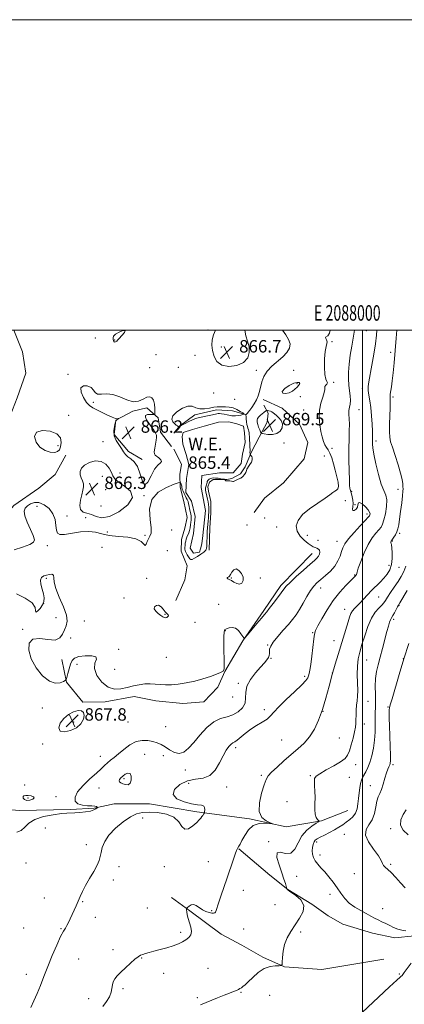
# Model space of a CAD drawing. Extents: x 2087300 to 2090200, y 287300 to 290200.
# Drawn here: x 2087779 to 2088027, y 289565 to 290200 of the extents above; entities that cross this region are included whole.
import ezdxf
from ezdxf.enums import TextEntityAlignment as Align

# ---------------------------------------------------------------- set-up
doc = ezdxf.new("R2010")
doc.units = 0
doc.header["$MEASUREMENT"] = 0
for name, color, linetype, lineweight in [('BREAKLINE DTM HARD', 7, 'Continuous', 0), ('CONTOUR INDEX', 41, 'Continuous', 13), ('CONTOUR INTERMEDIATE', 44, 'Continuous', 0), ('CONTOUR INTERMEDIATE DEPRESSION', 44, 'Continuous', 0), ('GRID LINE', 7, 'Continuous', 0), ('GRID TEXT', 7, 'Continuous', 0), ('POND', 7, 'Continuous', 0), ('SPOT ELEVATION', 7, 'Continuous', 0), ('SPOT ELEVATION DTM', 2, 'Continuous', 13), ('WATER ELEVATION', 140, 'Continuous', 0)]:
    doc.layers.add(name, color=color, linetype=linetype, lineweight=lineweight)
doc.styles.add('Style-WORKING', font='WORKING.shx')

# ---------------------------------------------------------------- blocks, each defined once
blk = doc.blocks.new('SPOT')
at = {"layer": 'SPOT ELEVATION'}
for p, q in [((-3.91, -3.91), (3.82, 3.81)), ((-1.65, 3.77), (1.72, -3.93))]:
    blk.add_line(p, q, dxfattribs=at)

msp = doc.modelspace()

# ---------------------------------------------------------------- linework, layer by layer
at = {"layer": 'BREAKLINE DTM HARD'}
for points in [[(2087775.22, 290000, 864.46), (2087776.86, 289995.6, 864.46), (2087780.79, 289985.91, 864.72), (2087782.89, 289972.28, 864.55), (2087777.42, 289956.23, 865.87), (2087772.86, 289944.73, 865.67), (2087765.58, 289932.93, 865.34), (2087756.78, 289925.98, 865.08), (2087753.44, 289915.99, 865.18)], [(2087936.04, 289955.12, 866.2), (2087948.15, 289949.66, 866.36), (2087959.34, 289939.35, 866.46), (2087964.77, 289927.53, 866.59), (2087962.33, 289916.93, 866.53), (2087948.99, 289901.51, 866.56), (2087936.86, 289891.53, 866.43), (2087930.19, 289882.46, 866.33)], [(2087857.99, 289916.52, 866.15), (2087849.22, 289921.68, 866.32), (2087839.84, 289932.6, 866.32), (2087841.07, 289941.98, 865.99), (2087851.98, 289947.72, 866.05), (2087861.06, 289949.83, 866.19), (2087868.32, 289943.46, 865.92), (2087869.82, 289934.07, 865.96), (2087876.78, 289924.98, 865.76)], [(2087901.21, 289858.02, 866.35), (2087901.54, 289872.56, 866.41), (2087902.15, 289882.25, 866.35), (2087902.16, 289889.52, 866.41), (2087900.66, 289896.18, 866.55), (2087900.36, 289898.9, 866.28), (2087901.27, 289901.93, 866.25), (2087903.7, 289903.75, 866.22), (2087912.48, 289903.73, 865.96), (2087915.81, 289904.33, 865.96), (2087921.26, 289907.36, 865.92), (2087924.3, 289911.89, 865.96), (2087927.34, 289918.85, 865.92), (2087928.25, 289920.97, 866.12), (2087933.41, 289930.96, 867.33), (2087938.57, 289940.64, 869.96), (2087939.18, 289946.39, 868.71), (2087936.46, 289951.54, 866.68)], [(2087924.65, 289945.5, 865.96), (2087916.17, 289947.94, 866.48), (2087905.88, 289948.56, 866.28), (2087891.94, 289945.25, 866.22), (2087881.94, 289937.99, 866.02), (2087878.3, 289933.45, 865.82)], [(2087745.08, 289809.73, 866.36), (2087746.31, 289829.71, 866.07), (2087753.91, 289845.45, 865.41), (2087761.19, 289856.04, 865.41), (2087764.23, 289866.93, 865.05), (2087766.97, 289877.23, 865.08), (2087775.16, 289886.9, 865.15), (2087791.22, 289898.09, 864.85), (2087801.83, 289906.85, 864.72), (2087808.81, 289919.26, 865.02)], [(2087878.29, 289923.16, 865.79), (2087883.42, 289913.46, 865.89), (2087882.2, 289906.8, 865.69), (2087882.49, 289898.63, 866.22), (2087884.9, 289889.54, 866.91), (2087887.01, 289879.24, 866.71), (2087885.49, 289872.28, 866.91), (2087883.36, 289865.01, 866.45), (2087883.04, 289857.44, 866.38), (2087886.97, 289848.05, 866.51), (2087885.44, 289838.97, 867.23), (2087879.67, 289825.65, 867.23)], [(2087967.67, 289855.91, 867.29), (2087947.28, 289835.24, 867.62), (2087936.4, 289819.31, 867.73), (2087922.81, 289799.65, 868.02), (2087911.24, 289779.99, 868.02), (2087906.82, 289769.81, 868.39), (2087897.65, 289760.33, 868.8), (2087884.07, 289759.33, 868.72), (2087866.77, 289761.05, 868.65), (2087852.87, 289763.78, 868.58), (2087834.2, 289760.41, 868.43), (2087819.61, 289760.09, 868.13), (2087809.11, 289773, 868.06), (2087806.08, 289787.59, 867.33)], [(2087661.41, 289689.73, 870.38), (2087712.98, 289692.04, 869.42), (2087743.18, 289693.36, 869.27), (2087778.8, 289690.26, 869.2), (2087811.71, 289690.89, 869.79), (2087826.98, 289691.89, 869.83), (2087839.88, 289694.58, 870.82), (2087862.61, 289694.55, 871.33), (2087893.14, 289689.42, 871.7), (2087927.06, 289684.97, 873.76), (2087950.81, 289679.85, 874.13), (2087973.54, 289683.55, 876.11), (2087990.52, 289690.31, 876.92)], [(2088177.05, 289634.42, 882.94), (2088135.65, 289628.36, 881.77), (2088122.42, 289626.69, 880.66), (2088106.12, 289620.94, 879.86), (2088084.4, 289616.56, 879.12), (2088060.31, 289615.23, 878.21), (2088044.36, 289612.88, 877.69), (2088033.5, 289609.5, 877.58), (2088020.94, 289608.16, 877.62), (2088006.36, 289611.23, 877.43), (2087987.36, 289617.03, 877.14), (2087977.87, 289622.47, 876.66), (2087967.36, 289629.95, 876.04), (2087951.77, 289639.47, 876.04), (2087940.25, 289648.65, 875.12), (2087920.25, 289665.64, 874.05)], [(2088013.8, 289594.6, 876.66), (2087973.75, 289587.87, 876.63), (2087949.67, 289589.6, 876.04), (2087935.76, 289595.72, 875.67), (2087922.2, 289603.54, 875.01), (2087908.98, 289610.69, 874.64), (2087888.64, 289625.64, 874.13), (2087876.78, 289634.14, 873.39)]]:
    msp.add_polyline3d(points, dxfattribs=at)
at = {"layer": 'CONTOUR INDEX', "flags": 128}
for points, elevation in [([(2087994.753, 290000), (2087994.595, 289998.559), (2087993.997, 289994.714), (2087993.112, 289989.592), (2087992.146, 289983.715), (2087991.367, 289977.916), (2087990.983, 289972.851), (2087990.966, 289968.465), (2087991.226, 289964.522), (2087991.655, 289960.849), (2087992.058, 289957.513), (2087992.218, 289954.639), (2087992.002, 289952.28), (2087991.603, 289950.199), (2087991.294, 289948.086), (2087991.272, 289945.66), (2087991.421, 289942.76), (2087991.546, 289939.258), (2087991.505, 289935.017), (2087991.367, 289929.872), (2087991.255, 289923.651), (2087991.262, 289916.426), (2087991.373, 289909.252), (2087991.545, 289903.426), (2087991.74, 289899.885), (2087991.941, 289898.119), (2087992.135, 289897.259), (2087992.869, 289894.341), (2087993.312, 289892.507), (2087993.722, 289890.333), (2087993.907, 289888.096), (2087993.772, 289886.07), (2087993.618, 289884.514), (2087993.845, 289883.685), (2087994.701, 289883.756), (2087995.832, 289884.571), (2087996.734, 289885.889), (2087997.091, 289887.414), (2087997.343, 289888.617), (2087998.115, 289888.911), (2087999.809, 289887.922), (2088001.918, 289886.116), (2088003.709, 289884.173), (2088004.632, 289882.642), (2088004.863, 289881.562), (2088004.76, 289880.842), (2088004.527, 289880.294), (2088003.745, 289879.345), (2088001.838, 289877.324), (2087998.506, 289873.834), (2087994.54, 289869.564), (2087991.007, 289865.477), (2087988.704, 289862.286), (2087987.371, 289859.701), (2087986.479, 289857.182), (2087985.537, 289854.309), (2087984.211, 289851.144), (2087982.202, 289847.868), (2087979.36, 289844.661), (2087976.125, 289841.697), (2087973.081, 289839.148), (2087970.653, 289837.054), (2087968.61, 289834.927), (2087966.556, 289832.145), (2087964.206, 289828.317), (2087961.705, 289823.965), (2087959.306, 289819.838), (2087957.149, 289816.462), (2087954.929, 289813.467), (2087952.231, 289810.258), (2087948.836, 289806.444), (2087945.32, 289802.446), (2087942.457, 289798.888), (2087940.818, 289796.236), (2087940.153, 289794.329), (2087940.007, 289792.846), (2087939.97, 289791.509), (2087939.808, 289790.208), (2087939.332, 289788.871), (2087938.359, 289787.386), (2087936.728, 289785.451), (2087934.284, 289782.723), (2087931.056, 289779.003), (2087927.807, 289774.694), (2087925.483, 289770.347), (2087924.688, 289766.4), (2087924.651, 289762.843), (2087924.259, 289759.553), (2087922.648, 289756.476), (2087919.943, 289753.833), (2087916.516, 289751.908), (2087912.689, 289750.776), (2087908.562, 289749.647), (2087904.188, 289747.519), (2087899.655, 289743.725), (2087895.227, 289738.951), (2087891.206, 289734.217), (2087887.793, 289730.418), (2087884.774, 289727.936), (2087881.835, 289727.028), (2087878.748, 289727.768), (2087875.638, 289729.51), (2087872.722, 289731.43), (2087870.123, 289732.876), (2087867.608, 289733.889), (2087864.851, 289734.682), (2087861.606, 289735.351), (2087857.949, 289735.519), (2087854.035, 289734.69), (2087850.033, 289732.573), (2087846.185, 289729.706), (2087842.746, 289726.831), (2087839.904, 289724.525), (2087837.572, 289722.688), (2087835.593, 289721.056), (2087833.748, 289719.35), (2087831.561, 289717.252), (2087828.491, 289714.43), (2087824.284, 289710.707), (2087819.832, 289706.516), (2087816.313, 289702.444), (2087814.66, 289698.996), (2087814.829, 289696.344), (2087816.533, 289694.576), (2087819.396, 289693.704), (2087822.684, 289693.415), (2087825.577, 289693.321), (2087827.448, 289693.114), (2087828.441, 289692.824), (2087828.896, 289692.562), (2087829.09, 289692.398), (2087829.052, 289692.231), (2087828.751, 289691.917), (2087828.106, 289691.36), (2087826.857, 289690.657), (2087824.692, 289689.952), (2087821.484, 289689.368), (2087817.828, 289688.95), (2087814.501, 289688.724), (2087809.45, 289688.616), (2087805.852, 289688.332), (2087800.495, 289687.624), (2087794.357, 289686.389), (2087788.828, 289684.549), (2087784.932, 289682.133), (2087782.226, 289679.598), (2087779.899, 289677.506), (2087777.241, 289676.29)], 870), ([(2088029.802, 289797.894), (2088026.647, 289788.022), (2088023.633, 289778.058), (2088019.045, 289762.355), (2088017.873, 289758.501), (2088017.326, 289756.576), (2088017.149, 289755.175), (2088017.127, 289753.073), (2088017.209, 289749.756), (2088017.387, 289744.89), (2088017.64, 289738.447), (2088017.894, 289731.625), (2088018.061, 289725.928), (2088018.069, 289722.454), (2088017.905, 289720.672), (2088017.57, 289719.647), (2088017.063, 289718.545), (2088016.38, 289716.941), (2088015.514, 289714.514), (2088014.473, 289711.122), (2088013.33, 289707.334), (2088012.175, 289703.895), (2088011.088, 289701.301), (2088010.113, 289699.03), (2088009.287, 289696.311), (2088008.576, 289692.618), (2088007.68, 289688.411), (2088006.23, 289684.402), (2088004.121, 289681.068), (2088002.302, 289677.968), (2088001.988, 289674.428), (2088003.949, 289670.025), (2088007.183, 289665.328), (2088010.248, 289661.158), (2088012.055, 289658.14), (2088012.947, 289656.124), (2088013.624, 289654.765), (2088014.681, 289653.688), (2088016.297, 289652.389), (2088018.55, 289650.33), (2088021.425, 289647.206), (2088024.555, 289643.632), (2088027.481, 289640.457)], 880), ([(2087781.182, 289699.297), (2087781.291, 289698.366), (2087782.071, 289697.415), (2087783.522, 289696.862), (2087785.514, 289696.999), (2087787.383, 289697.63), (2087788.335, 289698.433), (2087787.821, 289699.136), (2087786.288, 289699.663), (2087784.431, 289699.988), (2087782.844, 289700.079), (2087781.728, 289699.872), (2087781.182, 289699.297)], 870)]:
    msp.add_lwpolyline(points, dxfattribs=dict(at, elevation=elevation))
at = {"layer": 'CONTOUR INTERMEDIATE', "flags": 128}
for points, elevation in [([(2087948.511, 290000), (2087950.585, 289996.983), (2087952.402, 289993.939), (2087953.329, 289991.019), (2087952.951, 289988.214), (2087951.336, 289985.462), (2087948.674, 289982.682), (2087941.624, 289976.763), (2087938.524, 289973.516), (2087936.441, 289970.056), (2087935.176, 289966.563), (2087933.624, 289960.319), (2087932.795, 289957.635), (2087931.699, 289955.051), (2087930.251, 289952.477), (2087928.683, 289950.114), (2087927.308, 289948.232), (2087926.364, 289947.021), (2087925.788, 289946.347), (2087925.439, 289945.993), (2087924.923, 289945.556), (2087924.86, 289945.462), (2087924.849, 289945.128), (2087924.904, 289944.284), (2087925.032, 289942.779), (2087925.23, 289940.918), (2087925.494, 289939.127), (2087925.811, 289937.729), (2087926.142, 289936.65), (2087926.444, 289935.716), (2087926.68, 289934.777), (2087926.857, 289933.767), (2087926.992, 289932.642), (2087927.1, 289931.359), (2087927.194, 289929.887), (2087927.39, 289926.304), (2087927.477, 289924.446), (2087927.52, 289922.902), (2087927.505, 289921.876), (2087927.466, 289921.251), (2087927.45, 289920.83), (2087927.493, 289920.456), (2087927.57, 289920.128), (2087927.644, 289919.885), (2087927.701, 289919.735), (2087927.817, 289919.556), (2087928.094, 289919.195), (2087928.561, 289918.529), (2087928.962, 289917.547), (2087928.972, 289916.271), (2087928.383, 289914.76), (2087927.447, 289913.23), (2087926.533, 289911.939), (2087925.921, 289911.044), (2087925.529, 289910.322), (2087925.188, 289909.451), (2087924.734, 289908.21), (2087924.035, 289906.791), (2087922.966, 289905.484), (2087921.489, 289904.514), (2087919.899, 289903.826), (2087918.58, 289903.301), (2087917.797, 289902.848), (2087917.355, 289902.508), (2087916.943, 289902.353), (2087916.315, 289902.42), (2087915.491, 289902.6), (2087914.552, 289902.748), (2087913.592, 289902.761), (2087912.728, 289902.703), (2087912.088, 289902.683), (2087911.753, 289902.78), (2087911.627, 289902.964), (2087911.568, 289903.179), (2087911.466, 289903.375), (2087911.335, 289903.535), (2087911.221, 289903.647), (2087911.117, 289903.715), (2087910.817, 289903.786), (2087908.707, 289904.156), (2087907.005, 289904.415), (2087905.322, 289904.599), (2087903.948, 289904.629), (2087902.867, 289904.512), (2087901.988, 289904.279), (2087901.241, 289903.952), (2087900.635, 289903.532), (2087900.201, 289903.01), (2087899.95, 289902.388), (2087899.809, 289901.695), (2087899.687, 289900.969), (2087899.514, 289900.244), (2087899.301, 289899.545), (2087899.082, 289898.897), (2087898.893, 289898.299), (2087898.786, 289897.65), (2087898.818, 289896.827), (2087899.024, 289895.731), (2087899.741, 289892.798), (2087900.118, 289891.051), (2087900.449, 289889.233), (2087900.702, 289887.457), (2087900.853, 289885.8), (2087900.908, 289884.195), (2087900.881, 289882.541), (2087900.787, 289880.758), (2087900.641, 289878.853), (2087900.456, 289876.855), (2087900.251, 289874.773), (2087900.055, 289872.546), (2087899.899, 289870.093), (2087899.805, 289867.409), (2087899.707, 289862.606), (2087899.646, 289861.128), (2087899.57, 289860.216), (2087899.486, 289859.629), (2087899.401, 289859.165), (2087899.316, 289858.771), (2087899.231, 289858.432), (2087899.096, 289858.106), (2087898.658, 289857.628), (2087897.615, 289856.804), (2087895.804, 289855.535), (2087893.636, 289854.103), (2087891.661, 289852.884), (2087890.29, 289852.192), (2087889.379, 289852.1), (2087888.641, 289852.619), (2087887.856, 289853.698), (2087887.07, 289855.039), (2087885.904, 289857.184), (2087885.608, 289857.901), (2087885.474, 289858.712), (2087885.476, 289859.82), (2087885.586, 289861.153), (2087885.774, 289862.569), (2087886.024, 289863.952), (2087886.358, 289865.284), (2087886.807, 289866.573), (2087887.995, 289869.197), (2087888.54, 289870.746), (2087888.935, 289872.548), (2087889.201, 289874.423), (2087889.383, 289876.132), (2087889.514, 289877.513), (2087889.56, 289878.713), (2087889.476, 289879.957), (2087889.234, 289881.417), (2087888.541, 289884.728), (2087888.229, 289886.382), (2087887.911, 289887.951), (2087887.512, 289889.394), (2087886.98, 289890.693), (2087886.34, 289891.935), (2087885.64, 289893.229), (2087884.932, 289894.642), (2087884.299, 289896.07), (2087883.833, 289897.367), (2087883.586, 289898.421), (2087883.463, 289899.276), (2087883.332, 289900.014), (2087883.097, 289900.691), (2087882.811, 289901.272), (2087882.565, 289901.696), (2087882.285, 289901.871), (2087881.234, 289901.579), (2087878.513, 289900.569), (2087873.695, 289898.59), (2087868.254, 289895.379), (2087864.136, 289890.675), (2087862.719, 289884.493), (2087863.105, 289877.96), (2087863.824, 289872.484), (2087863.731, 289869.064), (2087862.971, 289867.076), (2087862.013, 289865.489), (2087861.223, 289863.58), (2087860.564, 289861.866), (2087859.894, 289861.171), (2087858.981, 289862.023), (2087857.226, 289863.77), (2087853.936, 289865.463), (2087848.746, 289866.403), (2087842.587, 289866.893), (2087836.714, 289867.485), (2087832.017, 289868.539), (2087827.924, 289869.647), (2087823.496, 289870.206), (2087818.13, 289869.823), (2087807.892, 289868.191), (2087804.908, 289868.151), (2087803.347, 289869.046), (2087802.669, 289871.022), (2087802.329, 289874.105), (2087801.768, 289877.83), (2087800.422, 289881.609), (2087797.925, 289884.905), (2087794.703, 289887.377), (2087791.376, 289888.736), (2087788.46, 289888.818), (2087786.035, 289887.965), (2087784.074, 289886.644), (2087782.608, 289885.165), (2087781.895, 289883.194), (2087782.25, 289880.239), (2087783.801, 289876.064), (2087785.915, 289871.456), (2087787.773, 289867.461), (2087788.621, 289864.833), (2087787.98, 289863.169), (2087785.437, 289861.777), (2087780.891, 289860.113), (2087775.482, 289858.232)], 866), ([(2087979.178, 290000), (2087978.633, 289997.876), (2087977.615, 289996.217), (2087976.192, 289995.288), (2087976.334, 289994.604), (2087976.797, 289993.593), (2087977.133, 289992.444), (2087977.008, 289991.204), (2087976.55, 289989.339), (2087976.002, 289986.174), (2087975.586, 289981.371), (2087975.441, 289975.954), (2087975.686, 289971.286), (2087976.344, 289968.381), (2087977.065, 289966.859), (2087977.405, 289965.991), (2087977.073, 289965.18), (2087976.387, 289964.357), (2087975.821, 289963.584), (2087975.689, 289962.837), (2087975.687, 289961.735), (2087975.351, 289959.814), (2087974.386, 289956.745), (2087973.172, 289952.759), (2087972.254, 289948.226), (2087972.045, 289943.503), (2087972.42, 289938.888), (2087973.122, 289934.666), (2087973.935, 289931.075), (2087974.817, 289928.163), (2087975.766, 289925.935), (2087976.781, 289924.29), (2087977.859, 289922.721), (2087978.992, 289920.62), (2087980.169, 289917.545), (2087981.351, 289913.726), (2087982.494, 289909.562), (2087983.527, 289905.455), (2087984.269, 289901.829), (2087984.514, 289899.112), (2087984.128, 289897.565), (2087983.267, 289896.78), (2087982.16, 289896.179), (2087980.895, 289895.253), (2087979.002, 289893.757), (2087975.872, 289891.516), (2087971.205, 289888.442), (2087965.946, 289884.809), (2087961.348, 289880.982), (2087958.436, 289877.263), (2087957.304, 289873.72), (2087957.819, 289870.36), (2087959.736, 289867.223), (2087962.378, 289864.493), (2087964.961, 289862.383), (2087966.883, 289861.031), (2087968.275, 289860.251), (2087969.453, 289859.777), (2087970.64, 289859.362), (2087971.695, 289858.832), (2087972.383, 289858.03), (2087972.532, 289856.865), (2087972.22, 289855.503), (2087971.586, 289854.177), (2087970.659, 289852.98), (2087969.045, 289851.453), (2087966.241, 289848.996), (2087962.025, 289845.281), (2087957.308, 289841.057), (2087953.286, 289837.34), (2087950.789, 289834.823), (2087949.206, 289832.891), (2087947.56, 289830.603), (2087945.152, 289827.324), (2087942.384, 289823.637), (2087939.932, 289820.43), (2087938.236, 289818.282), (2087936.786, 289816.541), (2087934.836, 289814.244), (2087931.912, 289810.77), (2087925.907, 289803.592), (2087924.354, 289801.826), (2087923.558, 289801.531), (2087922.839, 289802.456), (2087921.651, 289804.266), (2087920.005, 289806.304), (2087918.045, 289807.831), (2087915.94, 289808.312), (2087913.945, 289808.029), (2087912.337, 289807.469), (2087911.32, 289806.869), (2087910.806, 289805.468), (2087910.631, 289802.253), (2087910.645, 289796.699), (2087910.813, 289784.71), (2087910.721, 289781.565), (2087910.107, 289780.144), (2087908.564, 289779.303), (2087905.791, 289778.13), (2087901.914, 289776.639), (2087897.166, 289775.075), (2087891.822, 289773.659), (2087886.332, 289772.512), (2087881.191, 289771.73), (2087876.77, 289771.37), (2087872.96, 289771.343), (2087869.53, 289771.521), (2087866.266, 289771.769), (2087863.018, 289771.932), (2087859.653, 289771.846), (2087856.068, 289771.393), (2087852.277, 289770.632), (2087848.322, 289769.668), (2087844.247, 289768.72), (2087840.104, 289768.474), (2087835.942, 289769.733), (2087831.936, 289772.975), (2087828.746, 289777.381), (2087827.154, 289781.808), (2087827.512, 289785.319), (2087828.45, 289787.803), (2087828.164, 289789.353), (2087825.416, 289790.07), (2087821.218, 289790.082), (2087817.143, 289789.523), (2087814.409, 289788.486), (2087812.804, 289786.89), (2087811.758, 289784.61), (2087810.815, 289781.66), (2087809.975, 289778.602), (2087809.346, 289776.136), (2087808.944, 289774.746), (2087808.39, 289774.052), (2087807.21, 289773.46), (2087805.039, 289772.645), (2087801.944, 289772.365), (2087798.105, 289773.647), (2087793.793, 289777.184), (2087789.664, 289782.342), (2087786.469, 289788.151), (2087784.867, 289793.678), (2087785.15, 289798.127), (2087787.516, 289800.74), (2087791.894, 289801.135), (2087797.129, 289800.449), (2087801.795, 289800.199), (2087804.826, 289801.514), (2087806.588, 289803.977), (2087807.809, 289806.784), (2087808.981, 289809.389), (2087809.667, 289812.286), (2087809.192, 289816.23), (2087807.189, 289821.657), (2087804.493, 289827.74), (2087802.246, 289833.335), (2087801.257, 289837.526), (2087801.026, 289840.306), (2087800.722, 289841.898), (2087799.705, 289842.536), (2087798.106, 289842.5), (2087796.247, 289842.081), (2087794.451, 289841.47), (2087793.048, 289840.459), (2087792.37, 289838.738), (2087792.609, 289836.135), (2087793.4, 289833.037), (2087794.241, 289829.969), (2087794.689, 289827.329), (2087794.559, 289825.007), (2087793.727, 289822.763), (2087792.204, 289820.509), (2087790.544, 289818.739), (2087789.435, 289818.097), (2087789.22, 289819.033), (2087788.857, 289821.218), (2087786.957, 289824.131), (2087782.621, 289827.24), (2087776.908, 289829.964)], 868), ([(2088009.334, 290000), (2088009.118, 289996.596), (2088008.478, 289991.114), (2088007.386, 289984.357), (2088006.074, 289977.251), (2088003.999, 289966.655), (2088003.566, 289963.565), (2088003.573, 289960.923), (2088003.996, 289957.982), (2088004.657, 289954.418), (2088005.338, 289950.015), (2088005.863, 289944.747), (2088006.211, 289939.341), (2088006.404, 289934.713), (2088006.469, 289931.533), (2088006.456, 289929.479), (2088006.422, 289927.985), (2088006.447, 289926.436), (2088006.707, 289924.043), (2088007.402, 289919.969), (2088008.657, 289913.798), (2088010.297, 289906.791), (2088012.073, 289900.629), (2088013.731, 289896.49), (2088015.012, 289893.539), (2088015.652, 289890.439), (2088015.49, 289886.25), (2088014.775, 289881.609), (2088013.86, 289877.55), (2088012.993, 289874.811), (2088012.005, 289872.954), (2088010.624, 289871.243), (2088008.661, 289869.023), (2088006.269, 289865.949), (2088003.682, 289861.753), (2088001.146, 289856.413), (2087998.934, 289850.896), (2087997.329, 289846.413), (2087996.508, 289843.846), (2087996.149, 289842.412), (2087995.985, 289842.152), (2087995.72, 289841.862), (2087994.128, 289840.228), (2087992.312, 289838.397), (2087989.254, 289835.286), (2087985.342, 289830.979), (2087981.135, 289825.669), (2087977.149, 289819.68), (2087973.744, 289813.87), (2087971.234, 289809.227), (2087969.802, 289806.322), (2087969.101, 289804.052), (2087968.648, 289800.894), (2087967.358, 289789.856), (2087966.658, 289784.479), (2087966.056, 289780.84), (2087965.558, 289778.638), (2087965.148, 289777.213), (2087964.681, 289775.912), (2087963.502, 289774.117), (2087960.828, 289771.215), (2087956.247, 289766.873), (2087950.832, 289761.862), (2087946.025, 289757.232), (2087942.854, 289753.775), (2087940.684, 289751.259), (2087938.466, 289749.197), (2087935.406, 289747.165), (2087931.736, 289745.007), (2087927.944, 289742.631), (2087924.462, 289740.034), (2087919.195, 289735.651), (2087917.618, 289734.566), (2087916.463, 289733.897), (2087915.339, 289733.064), (2087913.926, 289731.555), (2087912.192, 289729.125), (2087910.177, 289725.598), (2087907.877, 289721.023), (2087905.096, 289716.362), (2087901.595, 289712.801), (2087897.235, 289711.113), (2087892.287, 289710.408), (2087887.124, 289709.378), (2087882.262, 289707.062), (2087878.785, 289703.882), (2087877.922, 289700.603), (2087880.402, 289697.869), (2087884.964, 289695.842), (2087889.846, 289694.564), (2087893.616, 289693.984), (2087896.14, 289693.695), (2087897.614, 289693.198), (2087898.251, 289692.149), (2087898.346, 289690.833), (2087898.217, 289689.686), (2087898.111, 289689.028), (2087898.012, 289688.688), (2087897.833, 289688.374), (2087897.51, 289687.857), (2087897.051, 289687.154), (2087896.489, 289686.346), (2087895.8, 289685.459), (2087894.762, 289684.301), (2087893.097, 289682.627), (2087890.673, 289680.42), (2087887.93, 289678.567), (2087885.448, 289678.181), (2087883.551, 289679.974), (2087881.531, 289683.038), (2087878.419, 289686.065), (2087873.604, 289688.019), (2087867.897, 289688.968), (2087862.463, 289689.255), (2087858.133, 289689.101), (2087854.403, 289688.241), (2087850.433, 289686.288), (2087845.675, 289683.02), (2087840.748, 289678.869), (2087836.561, 289674.432), (2087833.798, 289670.228), (2087832.241, 289666.47), (2087831.448, 289663.293), (2087830.968, 289660.702), (2087830.319, 289658.184), (2087829.008, 289655.096), (2087826.737, 289651.016), (2087823.967, 289646.398), (2087821.349, 289641.915), (2087819.377, 289638.086), (2087817.911, 289634.797), (2087816.652, 289631.779), (2087815.363, 289628.816), (2087811.584, 289620.486), (2087810.486, 289618.141), (2087809.461, 289616.19), (2087808.446, 289614.57), (2087807.192, 289612.507), (2087805.403, 289609.046), (2087802.904, 289603.566), (2087800.002, 289596.782), (2087797.126, 289589.74), (2087794.604, 289583.293), (2087792.373, 289577.523), (2087790.267, 289572.315), (2087788.165, 289567.588), (2087786.123, 289563.382)], 872), ([(2088022.085, 290000), (2088021.648, 289994.705), (2088020.337, 289978.768), (2088019.777, 289972.431), (2088019.236, 289967.3), (2088018.695, 289963.37), (2088017.889, 289958.562), (2088017.763, 289957.329), (2088017.785, 289956.508), (2088017.87, 289955.766), (2088017.943, 289954.731), (2088017.955, 289952.877), (2088017.864, 289949.639), (2088017.66, 289944.763), (2088017.447, 289939.222), (2088017.363, 289934.304), (2088017.545, 289930.857), (2088018.133, 289927.998), (2088019.27, 289924.41), (2088020.993, 289919.203), (2088022.916, 289913.202), (2088024.548, 289907.66), (2088025.52, 289903.561), (2088025.96, 289900.797), (2088026.117, 289898.994), (2088026.183, 289897.685), (2088026.123, 289896.056), (2088025.843, 289893.206), (2088025.294, 289888.594), (2088024.595, 289883.126), (2088023.907, 289878.069), (2088023.34, 289874.387), (2088022.793, 289871.833), (2088022.113, 289869.855), (2088021.208, 289868.024), (2088020.234, 289866.4), (2088019.409, 289865.163), (2088018.625, 289864.05), (2088018.48, 289863.817), (2088018.364, 289863.555), (2088018.293, 289863.24), (2088018.309, 289862.883), (2088018.441, 289862.419), (2088018.658, 289861.467), (2088018.916, 289859.565), (2088019.139, 289856.448), (2088019.136, 289852.626), (2088018.686, 289848.8), (2088017.62, 289845.517), (2088015.982, 289842.688), (2088013.865, 289840.071), (2088011.376, 289837.457), (2088005.91, 289832.064), (2088003.246, 289829.287), (2088000.75, 289826.615), (2087998.478, 289824.234), (2087996.481, 289822.267), (2087994.8, 289820.579), (2087993.475, 289818.971), (2087992.492, 289817.214), (2087991.643, 289814.962), (2087990.67, 289811.838), (2087984.3, 289790.928), (2087982.458, 289784.685), (2087980.556, 289777.882), (2087978.577, 289770.434), (2087976.483, 289762.74), (2087974.225, 289755.319), (2087971.753, 289748.614), (2087968.998, 289742.761), (2087965.889, 289737.817), (2087962.364, 289733.744), (2087958.417, 289730.124), (2087954.054, 289726.439), (2087949.387, 289722.364), (2087944.96, 289718.332), (2087941.425, 289714.968), (2087939.206, 289712.589), (2087937.81, 289710.281), (2087936.519, 289706.825), (2087934.886, 289701.456), (2087933.564, 289695.219), (2087933.476, 289689.615), (2087935.198, 289685.804), (2087937.905, 289683.592), (2087940.427, 289682.444), (2087941.775, 289681.895), (2087941.699, 289681.761), (2087940.132, 289681.927), (2087937.151, 289682.188), (2087933.39, 289681.98), (2087929.626, 289680.648), (2087926.495, 289677.816), (2087924.076, 289674.224), (2087922.306, 289670.892), (2087921.107, 289668.61), (2087920.33, 289667.243), (2087919.371, 289665.747), (2087918.813, 289664.577), (2087917.924, 289662.241), (2087916.555, 289658.267), (2087912.78, 289647.014), (2087908.743, 289635.166), (2087907.201, 289630.573), (2087905.655, 289625.77), (2087905.234, 289624.816), (2087904.729, 289624.283), (2087903.964, 289624.075), (2087902.775, 289624.17), (2087901.067, 289624.555), (2087899.009, 289625.259), (2087896.839, 289626.324), (2087892.817, 289628.979), (2087891.044, 289629.672), (2087889.47, 289629.452), (2087888.177, 289628.666), (2087887.258, 289627.827), (2087886.766, 289627.304), (2087886.599, 289626.88), (2087886.614, 289626.191), (2087886.712, 289624.943), (2087886.983, 289623.116), (2087887.56, 289620.759), (2087888.477, 289617.973), (2087889.359, 289615.065), (2087889.729, 289612.395), (2087889.23, 289610.232), (2087887.966, 289608.497), (2087886.16, 289607.019), (2087883.967, 289605.653), (2087881.276, 289604.352), (2087877.905, 289603.095), (2087873.809, 289601.872), (2087869.479, 289600.723), (2087865.538, 289599.702), (2087862.468, 289598.848), (2087860.174, 289598.143), (2087858.418, 289597.553), (2087856.937, 289596.987), (2087855.354, 289596.105), (2087853.266, 289594.51), (2087850.428, 289591.972), (2087847.236, 289588.936), (2087844.244, 289586.017), (2087841.903, 289583.674), (2087840.259, 289581.745), (2087839.255, 289579.91), (2087838.776, 289577.902), (2087838.468, 289575.648), (2087837.921, 289573.125), (2087836.794, 289570.324), (2087835.037, 289567.28), (2087832.671, 289564.045)], 874), ([(2087905.134, 290000), (2087903.861, 289996.968), (2087903.078, 289993.625), (2087902.933, 289990.236), (2087903.334, 289986.696), (2087904.278, 289983.025), (2087906.108, 289979.722), (2087909.256, 289977.409), (2087913.872, 289976.575), (2087918.988, 289977.18), (2087923.353, 289979.049), (2087925.996, 289981.961), (2087927.039, 289985.509), (2087926.883, 289989.235), (2087925.959, 289992.801), (2087924.824, 289996.343), (2087924.093, 290000)], 866), ([(2087829.257, 289958.682), (2087827.732, 289959.67), (2087826.568, 289961.266), (2087825.004, 289962.875), (2087822.584, 289963.936), (2087820.067, 289964.028), (2087818.511, 289962.763), (2087818.677, 289959.99), (2087820.117, 289956.508), (2087822.083, 289953.352), (2087824.014, 289951.276), (2087826.095, 289949.918), (2087828.7, 289948.632), (2087835.562, 289945.178), (2087838.62, 289943.753), (2087840.675, 289943.023), (2087841.86, 289942.824), (2087842.469, 289942.868), (2087842.753, 289942.909), (2087842.781, 289942.873), (2087841.342, 289941.903), (2087841.107, 289941.695), (2087840.906, 289941.204), (2087840.568, 289940.01), (2087840.028, 289937.836), (2087839.653, 289934.974), (2087839.92, 289931.859), (2087841.131, 289928.865), (2087842.896, 289926.107), (2087844.651, 289923.638), (2087845.995, 289921.502), (2087847.179, 289919.697), (2087848.616, 289918.213), (2087850.586, 289916.905), (2087852.829, 289915.09), (2087854.954, 289911.951), (2087856.682, 289907.185), (2087858.187, 289902.544), (2087859.754, 289900.292), (2087861.604, 289901.944), (2087863.692, 289906.009), (2087865.905, 289910.244), (2087868.069, 289912.917), (2087869.762, 289914.326), (2087870.496, 289915.276), (2087869.98, 289916.395), (2087868.685, 289917.596), (2087866.305, 289919.312), (2087865.823, 289920.086), (2087865.774, 289921.46), (2087866.074, 289923.756), (2087866.552, 289926.495), (2087867.011, 289928.995), (2087867.266, 289930.771), (2087867.164, 289932.123), (2087866.558, 289933.548), (2087865.375, 289935.418), (2087862.227, 289939.887), (2087860.853, 289942.003), (2087860.055, 289943.761), (2087860.186, 289944.968), (2087861.42, 289945.512), (2087863.215, 289945.587), (2087864.852, 289945.47), (2087865.777, 289945.45), (2087866.108, 289945.884), (2087866.128, 289947.145), (2087866.05, 289949.421), (2087865.802, 289952.171), (2087865.244, 289954.673), (2087864.256, 289956.32), (2087862.814, 289956.972), (2087860.917, 289956.605), (2087858.551, 289955.366), (2087855.65, 289954.075), (2087852.133, 289953.72), (2087847.996, 289954.933), (2087843.535, 289956.913), (2087839.121, 289958.503), (2087835.103, 289958.889), (2087831.737, 289958.643), (2087829.257, 289958.682)], 866), ([(2087904.162, 289950.164), (2087901.31, 289949.595), (2087898.1, 289949.092), (2087895.08, 289949.124), (2087892.61, 289949.932), (2087890.278, 289950.837), (2087887.485, 289950.931), (2087883.905, 289949.583), (2087880.321, 289947.265), (2087877.795, 289944.724), (2087877.078, 289942.573), (2087877.691, 289940.894), (2087878.843, 289939.635), (2087879.878, 289938.741), (2087880.659, 289938.149), (2087881.462, 289937.614), (2087881.583, 289937.562), (2087881.65, 289937.59), (2087881.975, 289937.819), (2087882.124, 289937.901), (2087888.132, 289941.02), (2087890.322, 289942.116), (2087891.884, 289942.819), (2087893.193, 289943.25), (2087894.82, 289943.622), (2087902.238, 289945.132), (2087905.226, 289945.794), (2087906.123, 289945.978), (2087906.929, 289946.081), (2087907.856, 289946.084), (2087909.108, 289945.957), (2087910.797, 289945.691), (2087912.67, 289945.345), (2087915.706, 289944.725), (2087916.849, 289944.578), (2087918.142, 289944.607), (2087919.789, 289944.833), (2087921.51, 289945.157), (2087922.903, 289945.451), (2087923.628, 289945.648), (2087923.597, 289945.925), (2087922.781, 289946.519), (2087921.201, 289947.563), (2087919.063, 289948.777), (2087916.618, 289949.779), (2087914.107, 289950.286), (2087911.723, 289950.427), (2087909.646, 289950.433), (2087907.95, 289950.47), (2087906.277, 289950.435), (2087904.162, 289950.164)], 866), ([(2087941.596, 289947.209), (2087940.605, 289947.594), (2087939.619, 289947.874), (2087938.839, 289948.056), (2087938.392, 289948.139), (2087938.113, 289948.086), (2087937.762, 289947.853), (2087936.301, 289946.77), (2087935.282, 289945.976), (2087934.183, 289945.057), (2087933.167, 289944.043), (2087932.413, 289942.962), (2087932.062, 289941.822), (2087932.094, 289940.56), (2087932.448, 289939.092), (2087933.044, 289937.401), (2087933.717, 289935.744), (2087934.279, 289934.443), (2087934.662, 289933.715), (2087935.261, 289933.367), (2087936.591, 289933.1), (2087938.968, 289932.742), (2087941.918, 289932.624), (2087944.77, 289933.204), (2087946.942, 289934.783), (2087948.204, 289937.027), (2087948.419, 289939.449), (2087947.563, 289941.633), (2087946.081, 289943.468), (2087944.539, 289944.917), (2087943.366, 289945.966), (2087942.463, 289946.695), (2087941.596, 289947.209)], 868), ([(2087801.542, 289921.154), (2087803.451, 289921.638), (2087804.592, 289922.797), (2087805.303, 289924.732), (2087805.724, 289927.427), (2087805.226, 289930.397), (2087802.986, 289933.04), (2087798.631, 289934.801), (2087793.587, 289935.299), (2087789.731, 289934.197), (2087788.496, 289931.401), (2087789.538, 289927.785), (2087792.067, 289924.464), (2087795.327, 289922.321), (2087798.686, 289921.31), (2087801.542, 289921.154)], 866), ([(2087817.958, 289906.588), (2087818.567, 289904.635), (2087819.402, 289902.795), (2087820.02, 289900.953), (2087820.085, 289898.98), (2087819.67, 289896.682), (2087818.954, 289893.85), (2087818.168, 289890.429), (2087817.75, 289886.988), (2087818.196, 289884.249), (2087819.837, 289882.697), (2087822.361, 289881.862), (2087825.296, 289881.037), (2087828.354, 289879.815), (2087831.981, 289879.012), (2087836.811, 289879.743), (2087842.987, 289882.742), (2087848.716, 289887.213), (2087851.717, 289891.972), (2087850.489, 289896.054), (2087846.66, 289899.344), (2087842.635, 289901.946), (2087840.256, 289904.015), (2087839.102, 289905.933), (2087838.185, 289908.139), (2087836.683, 289910.863), (2087834.427, 289913.51), (2087831.41, 289915.276), (2087827.742, 289915.571), (2087823.997, 289914.641), (2087820.863, 289912.946), (2087818.877, 289910.897), (2087817.978, 289908.718), (2087817.958, 289906.588)], 866), ([(2088027.998, 289847.824), (2088026.674, 289844.392), (2088024.991, 289841.214), (2088022.927, 289837.927), (2088020.529, 289834.314), (2088018.127, 289830.745), (2088016.122, 289827.737), (2088014.765, 289825.636), (2088013.696, 289824.107), (2088012.406, 289822.646), (2088010.521, 289820.769), (2088008.21, 289818.073), (2088005.78, 289814.178), (2088003.493, 289808.915), (2088001.443, 289802.977), (2087999.68, 289797.269), (2087998.259, 289792.429), (2087997.247, 289788.029), (2087996.717, 289783.372), (2087996.677, 289778.011), (2087996.884, 289772.491), (2087997.032, 289767.608), (2087996.897, 289763.914), (2087996.573, 289760.995), (2087996.236, 289758.192), (2087996.021, 289755.027), (2087995.904, 289751.742), (2087995.82, 289748.757), (2087995.693, 289746.315), (2087995.409, 289743.937), (2087994.842, 289740.966), (2087993.919, 289736.998), (2087992.777, 289732.646), (2087991.605, 289728.775), (2087990.448, 289725.994), (2087988.781, 289723.884), (2087985.936, 289721.77), (2087981.574, 289719.176), (2087976.667, 289716.426), (2087972.515, 289714.043), (2087970.099, 289712.354), (2087969.121, 289710.901), (2087968.966, 289709.027), (2087969.096, 289706.243), (2087969.287, 289702.707), (2087969.396, 289698.746), (2087969.341, 289694.697), (2087969.3, 289690.94), (2087969.515, 289687.873), (2087970.138, 289685.779), (2087970.962, 289684.516), (2087971.693, 289683.828), (2087972.025, 289683.44), (2087971.623, 289682.977), (2087970.141, 289682.043), (2087967.425, 289680.298), (2087964.082, 289677.627), (2087960.909, 289673.971), (2087958.455, 289669.504), (2087956.281, 289665.338), (2087953.702, 289662.813), (2087950.337, 289662.704), (2087947.035, 289663.498), (2087944.949, 289663.112), (2087944.881, 289660.063), (2087946.212, 289655.255), (2087947.969, 289650.192), (2087949.357, 289646.109), (2087950.289, 289643.172), (2087951.295, 289639.732), (2087951.419, 289639.504), (2087952.102, 289638.907), (2087953.885, 289637.666), (2087956.972, 289635.573), (2087960.22, 289632.698), (2087962.147, 289629.184), (2087961.693, 289625.184), (2087959.475, 289620.905), (2087956.53, 289616.571), (2087953.749, 289612.344), (2087951.437, 289608.161), (2087949.753, 289603.898), (2087948.789, 289599.551), (2087948.365, 289595.585), (2087948.234, 289592.585), (2087948.116, 289590.951), (2087947.604, 289590.356), (2087946.259, 289590.29), (2087943.785, 289590.252), (2087940.451, 289589.771), (2087936.668, 289588.389), (2087932.835, 289585.855), (2087929.293, 289582.769), (2087926.372, 289579.941), (2087924.299, 289577.996), (2087922.9, 289576.809), (2087921.894, 289576.07), (2087921.015, 289575.502), (2087920.025, 289574.972), (2087918.697, 289574.379), (2087916.817, 289573.626), (2087914.22, 289572.615), (2087910.755, 289571.25), (2087906.438, 289569.511), (2087895.516, 289565.076)], 876), ([(2087914.978, 289842.355), (2087914.368, 289841.36), (2087913.91, 289840.878), (2087913.49, 289840.647), (2087913.046, 289840.448), (2087912.723, 289840.231), (2087912.718, 289839.994), (2087913.185, 289839.711), (2087914.113, 289839.271), (2087915.447, 289838.543), (2087917.109, 289837.503), (2087918.919, 289836.564), (2087920.667, 289836.246), (2087922.133, 289836.939), (2087923.027, 289838.5), (2087923.046, 289840.656), (2087922.022, 289843.061), (2087920.343, 289845.086), (2087918.529, 289846.029), (2087917.011, 289845.449), (2087915.841, 289843.94), (2087914.978, 289842.355)], 868), ([(2088028.832, 289832.138), (2088024.09, 289824.25), (2088023.211, 289822.753), (2088022.568, 289821.552), (2088020.621, 289817.783), (2088019.655, 289816.008), (2088018.446, 289814.035), (2088017.99, 289813.097), (2088017.456, 289811.611), (2088016.741, 289809.217), (2088015.749, 289805.576), (2088012.93, 289794.793), (2088011.436, 289789.161), (2088010.125, 289784.277), (2088009.108, 289779.839), (2088008.482, 289775.312), (2088008.288, 289770.339), (2088008.351, 289765.275), (2088008.44, 289760.65), (2088008.385, 289756.812), (2088008.249, 289753.367), (2088008.154, 289749.741), (2088008.164, 289745.491), (2088008.118, 289740.71), (2088007.796, 289735.624), (2088007.043, 289730.48), (2088005.954, 289725.6), (2088004.687, 289721.328), (2088003.387, 289717.919), (2088002.144, 289715.278), (2088000.113, 289711.526), (2087999.368, 289709.826), (2087998.765, 289707.717), (2087998.269, 289704.911), (2087997.854, 289701.594), (2087997.489, 289698.068), (2087997.114, 289694.612), (2087996.526, 289691.407), (2087995.49, 289688.611), (2087993.853, 289686.326), (2087991.78, 289684.436), (2087989.52, 289682.771), (2087987.242, 289681.178), (2087984.809, 289679.577), (2087982.007, 289677.91), (2087978.747, 289676.16), (2087975.448, 289674.483), (2087972.652, 289673.082), (2087970.761, 289672.064), (2087969.595, 289671.166), (2087968.834, 289670.031), (2087968.224, 289668.397), (2087967.788, 289666.389), (2087967.615, 289664.228), (2087967.795, 289662.09), (2087968.398, 289659.986), (2087969.494, 289657.882), (2087971.122, 289655.725), (2087973.204, 289653.38), (2087975.634, 289650.695), (2087978.295, 289647.57), (2087981.022, 289644.132), (2087983.64, 289640.564), (2087986.063, 289637.04), (2087988.557, 289633.693), (2087991.477, 289630.651), (2087995.033, 289628.012), (2087998.852, 289625.767), (2088002.416, 289623.88), (2088005.346, 289622.305), (2088007.81, 289620.958), (2088010.112, 289619.745), (2088012.5, 289618.582), (2088014.988, 289617.418), (2088017.534, 289616.209), (2088020.104, 289614.959), (2088022.697, 289613.844), (2088025.325, 289613.088), (2088027.988, 289612.846)], 878), ([(2087845.522, 289707.496), (2087847.177, 289706.991), (2087848.863, 289706.958), (2087850.208, 289707.867), (2087850.904, 289709.934), (2087850.888, 289712.364), (2087850.161, 289714.115), (2087848.786, 289714.42), (2087847.079, 289713.639), (2087845.42, 289712.411), (2087844.136, 289711.264), (2087843.335, 289710.285), (2087843.071, 289709.449), (2087843.38, 289708.729), (2087844.218, 289708.091), (2087845.522, 289707.496)], 872), ([(2088028.074, 289690.702), (2088026.222, 289687.712), (2088024.642, 289684.295), (2088024.428, 289680.819), (2088026.292, 289677.584), (2088029.413, 289674.605)], 882), ([(2088031.449, 289591.937), (2088026.976, 289585.874), (2088026.033, 289584.632), (2088025.562, 289584.048), (2088025.276, 289583.721), (2088025.047, 289583.5), (2088024.789, 289583.298), (2088024.212, 289582.829), (2088022.208, 289581.023), (2088017.463, 289576.611), (2087999.83, 289560.018)], 878)]:
    msp.add_lwpolyline(points, dxfattribs=dict(at, elevation=elevation))
at = {"layer": 'CONTOUR INTERMEDIATE DEPRESSION', "flags": 128}
for points, elevation in [([(2087839.324, 289993.951), (2087839.198, 289994.893), (2087839.495, 289996.003), (2087840.702, 289997.282), (2087843.024, 289998.637), (2087845.516, 289999.602), (2087846.951, 289999.617), (2087846.486, 289998.349), (2087844.822, 289996.377), (2087843.047, 289994.505), (2087842.002, 289993.354), (2087841.536, 289992.804), (2087841.254, 289992.547), (2087840.847, 289992.345), (2087840.361, 289992.227), (2087839.931, 289992.292), (2087839.653, 289992.615), (2087839.479, 289993.181), (2087839.324, 289993.951)], 864), ([(2087957.797, 289963.261), (2087956.467, 289961.894), (2087954.809, 289960.479), (2087952.772, 289959.406), (2087950.468, 289959.002), (2087948.664, 289959.347), (2087948.292, 289960.459), (2087949.938, 289962.25), (2087952.81, 289964.203), (2087955.773, 289965.694), (2087957.904, 289966.265), (2087959.135, 289966.113), (2087959.61, 289965.604), (2087959.468, 289965.014), (2087958.826, 289964.282), (2087957.797, 289963.261)], 866), ([(2087872.827, 289818.356), (2087873.899, 289817.197), (2087874.624, 289816.432), (2087874.851, 289815.842), (2087874.5, 289815.269), (2087873.767, 289814.794), (2087872.92, 289814.562), (2087872.139, 289814.688), (2087871.26, 289815.191), (2087870.035, 289816.062), (2087868.362, 289817.271), (2087866.735, 289818.699), (2087865.796, 289820.202), (2087866.005, 289821.596), (2087867.087, 289822.53), (2087868.585, 289822.61), (2087870.109, 289821.613), (2087871.541, 289819.988), (2087872.827, 289818.356)], 866), ([(2087815.598, 289743.687), (2087811.779, 289741.778), (2087807.892, 289740.919), (2087805.091, 289741.461), (2087804.258, 289743.558), (2087805.183, 289746.582), (2087807.387, 289749.708), (2087810.379, 289752.235), (2087813.632, 289753.948), (2087816.607, 289754.756), (2087818.847, 289754.597), (2087820.21, 289753.53), (2087820.634, 289751.642), (2087820.054, 289749.086), (2087818.4, 289746.275), (2087815.598, 289743.687)], 868)]:
    msp.add_lwpolyline(points, dxfattribs=dict(at, elevation=elevation))
at = {"layer": 'GRID LINE', "flags": 128}
for points in [[(2087300, 287300), (2090200, 287300), (2090200, 290200), (2087300, 290200), (2087300, 287300)], [(2087500, 287500), (2090000, 287500), (2090000, 290000), (2087500, 290000), (2087500, 287500)], [(2088000, 287500), (2088000, 290000)]]:
    msp.add_lwpolyline(points, dxfattribs=at)
at = {"layer": 'POND', "elevation": 865.37, "flags": 128}
msp.add_lwpolyline([(2087897.9, 289938.06), (2087907.08, 289940.52), (2087913.79, 289940.87), (2087919.08, 289939.45), (2087923.31, 289938.03), (2087924.01, 289933.79), (2087924.36, 289927.44), (2087922.58, 289920.03), (2087921.87, 289914.03), (2087916.57, 289908.04), (2087907.74, 289908.05), (2087896.44, 289906.3), (2087896.08, 289898.53), (2087898.88, 289883.7), (2087897.1, 289867.47), (2087896.38, 289862.17), (2087895.67, 289859), (2087894.96, 289856.88), (2087891.08, 289856.18), (2087888.97, 289859.36), (2087891.1, 289868.89), (2087892.17, 289879.83), (2087889.71, 289889.72), (2087886.19, 289895.37), (2087886.56, 289904.19), (2087887.98, 289913.37), (2087886.22, 289919.72), (2087884.11, 289926.43), (2087883.77, 289931.38), (2087884.48, 289933.85), (2087890.48, 289935.96), (2087897.9, 289938.06)], dxfattribs=at)
at = {"layer": 'SPOT ELEVATION DTM'}
for p in [(2087900.31, 289999.99, 865.6), (2088002.45, 289999.64, 871), (2087827.86, 289994.85, 865.4), (2087840.25, 289993.62, 863.9), (2087908.92, 289989.12, 867), (2087945.33, 289990.13, 865.1), (2087980.25, 289992.52, 868.2), (2087866.91, 289984.11, 865.9), (2087891.99, 289983.6, 864.3), (2088018.16, 289985.56, 873.3), (2087862.74, 289975.72, 865.6), (2087881.28, 289976.03, 865.4), (2087810.03, 289971.38, 865.9), (2087931.58, 289973.9, 865.7), (2087955.62, 289973.93, 867.1), (2087957.81, 289965.52, 865.7), (2087981.36, 289966.18, 868.3), (2087999.96, 289962.35, 871.6), (2087904.12, 289959.45, 864.9), (2087917.58, 289955.23, 865.2), (2087959.94, 289956.96, 867.3), (2088019.74, 289956.83, 874.3), (2087826.37, 289953.38, 866.2), (2087810.56, 289945.1, 865.4), (2087962.1, 289948.44, 867.1), (2087997.66, 289948.64, 870.7), (2087803.73, 289925.54, 866.5), (2087832.76, 289928.09, 864.9), (2087949.3, 289927.26, 867.1), (2087980.3, 289923.79, 868.6), (2088008.67, 289928.37, 872.3), (2087975.46, 289918.69, 866.5), (2087832.32, 289905.64, 867.3), (2087843.61, 289907.92, 865.2), (2087834.49, 289897.1, 866.9), (2087859.23, 289893.31, 866), (2087993.12, 289895.98, 870.2), (2088022.87, 289897.32, 873), (2087790.22, 289886.43, 866.7), (2087831.31, 289886.61, 866.9), (2087988.94, 289889.91, 868.5), (2087995.28, 289887.49, 870.2), (2087809.43, 289880.11, 865.6), (2087821.44, 289879.07, 865.4), (2088002.94, 289881.5, 869.6), (2087925.61, 289874.3, 867.7), (2087936.95, 289878.81, 866.3), (2087944.74, 289872.93, 866.9), (2087835.59, 289869.74, 865.5), (2087859.8, 289867.66, 865.9), (2087876.98, 289871.05, 866.2), (2087964.4, 289867.74, 868.9), (2088023.88, 289869.02, 874.3), (2087796.7, 289860.98, 866.3), (2087832.02, 289860.03, 867), (2087971.37, 289864.54, 868.9), (2087983.56, 289863.73, 869.3), (2088019.22, 289863.92, 874.1), (2087874.26, 289857.85, 866.7), (2088017.14, 289848.23, 873.4), (2087994.89, 289842.05, 871.9), (2088023.51, 289847.03, 874.9), (2087796.09, 289840.01, 868.2), (2087860.76, 289839.9, 866.2), (2087915.39, 289840.17, 868.1), (2087934.24, 289840.18, 867.9), (2087973.01, 289833.71, 870.7), (2087794.34, 289823.7, 867.9), (2087846.22, 289827.37, 866.2), (2087907.34, 289823.22, 866.4), (2088010.39, 289827.96, 874.9), (2088023.58, 289822.61, 878.1), (2087872.59, 289816.77, 865.9), (2087988.47, 289820.06, 873.3), (2087802.47, 289814.61, 869.2), (2087820.62, 289812.54, 866.9), (2087891.99, 289811.59, 866.5), (2088020.01, 289813.56, 878.3), (2087780.81, 289807.18, 868.1), (2087911.59, 289806.15, 868.1), (2087967.95, 289804.91, 871.9), (2087811.75, 289801.53, 867), (2087938.86, 289796.89, 869.9), (2087981.58, 289799.7, 873.2), (2087842.71, 289794.28, 867.7), (2087816.02, 289784.5, 868.5), (2087873.6, 289788.93, 866.9), (2087940.96, 289788.49, 870.1), (2088002.74, 289787.4, 876.9), (2088026.41, 289788.22, 880), (2087840.22, 289781.27, 866.9), (2087980.66, 289779.03, 874), (2087920.06, 289772.26, 869.7), (2087962.7, 289776.74, 871.7), (2087916.29, 289763.39, 868.4), (2088003.5, 289760.71, 876.7), (2087793.64, 289756.46, 868.5), (2087936.63, 289755.28, 871.6), (2087974.54, 289754.13, 874), (2088016.41, 289756.98, 879.9), (2087813.72, 289747.39, 867.7), (2087848.77, 289747.27, 868.5), (2088001.2, 289746.06, 876.5), (2087873.01, 289744.41, 868.2), (2087793.74, 289733.13, 868.2), (2087947.95, 289735.68, 872.9), (2087985.11, 289737.05, 875.1), (2087918.16, 289730.91, 872.4), (2087831.03, 289725.21, 869.1), (2087859.61, 289726.59, 871.5), (2087871.61, 289725.73, 871), (2087885.76, 289716.46, 870.7), (2087995.54, 289719.89, 876.6), (2088019.79, 289719.92, 880.3), (2087846.2, 289710.77, 872.3), (2087887.84, 289707.9, 873.1), (2087934.82, 289713.06, 873.7), (2087966.28, 289712.85, 875.9), (2087991.5, 289711.7, 876.7), (2087782.27, 289706.83, 868.7), (2087830.13, 289704.77, 871.1), (2087912.34, 289705.55, 872.7), (2088005.16, 289706.39, 879.2), (2087784.37, 289698.33, 870.4), (2087802.34, 289699.23, 869.3), (2087951.42, 289696.06, 875.6), (2087858.24, 289685.42, 872.6), (2087795.49, 289679.13, 871.1), (2088018.16, 289678.56, 881.9), (2087939.6, 289670.23, 875.9), (2087970.56, 289670, 878.4), (2087988.32, 289674.93, 879.1), (2087822.01, 289668.24, 871.7), (2087900.56, 289657.39, 873.4), (2087972.7, 289661.55, 878.4), (2087782.95, 289656.38, 871.1), (2087842.91, 289654.19, 872.4), (2087872.24, 289654.16, 872.4), (2088018.08, 289655.63, 880.2), (2087839.46, 289645.59, 872.3), (2087957.52, 289647.98, 876.9), (2087994.76, 289649.62, 879.3), (2087923.24, 289638.85, 874.5), (2087794.94, 289633.84, 871.2), (2087819.52, 289631.52, 872.1), (2087979.13, 289636.27, 877.4), (2087861.27, 289627.5, 872.6), (2087902.82, 289625.79, 873.9), (2087943.6, 289629.56, 875.1), (2088013, 289627.1, 878.5), (2087827.7, 289621.5, 872.5), (2087781.53, 289614.57, 870.7), (2087805.71, 289614.21, 871.9), (2087923.32, 289613.83, 874.7), (2087882.88, 289611.88, 873.7), (2087960.22, 289611.91, 876.3), (2087839.12, 289600.67, 873.5), (2087816.99, 289594.57, 873.1), (2087857.73, 289595.28, 874.1), (2087900.42, 289588.58, 875.1), (2087783.37, 289584.73, 871.3), (2087871.82, 289585.43, 874.6), (2088023.76, 289584.87, 877.9), (2087845.51, 289575.47, 874.3), (2087823.47, 289569.11, 873.3), (2087893.51, 289569.64, 875.8), (2087921.67, 289573.07, 876.1), (2087940.23, 289571.21, 877.2)]:
    msp.add_point(p, dxfattribs=at)

# ---------------------------------------------------------------- block references
at = {"layer": 'SPOT ELEVATION'}
for p in [(2087912.473, 289985.49, 866.706), (2087849.024, 289933.771, 866.211), (2087940.199, 289938.569, 869.516), (2087825.564, 289897.514, 866.346), (2087812.767, 289748.221, 867.755)]:
    msp.add_blockref('SPOT', p, dxfattribs=at)

# ---------------------------------------------------------------- texts
at = {"layer": 'GRID TEXT', "style": 'Style-WORKING', "width": 0.67}
msp.add_text('E 2088000', height=10, dxfattribs=at).set_placement((2087990.229, 290006), align=Align.CENTER)
at = {"layer": 'SPOT ELEVATION', "style": 'Style-WORKING'}
for s, p in [('866.7', (2087920.473, 289985.49, 866.706)), ('869.5', (2087948.199, 289938.569, 869.516)), ('866.2', (2087857.024, 289933.771, 866.211)), ('866.3', (2087833.564, 289897.514, 866.346)), ('867.8', (2087820.767, 289748.221, 867.755))]:
    msp.add_text(s, height=8, dxfattribs=at).set_placement(p)
at = {"layer": 'WATER ELEVATION', "style": 'Style-WORKING'}
for s, p in [('W.E.', (2087887.662, 289922.518, 865.37)), ('865.4', (2087887.662, 289910.518, 865.37))]:
    msp.add_text(s, height=8, dxfattribs=at).set_placement(p)

doc.saveas('drawing.dxf')
